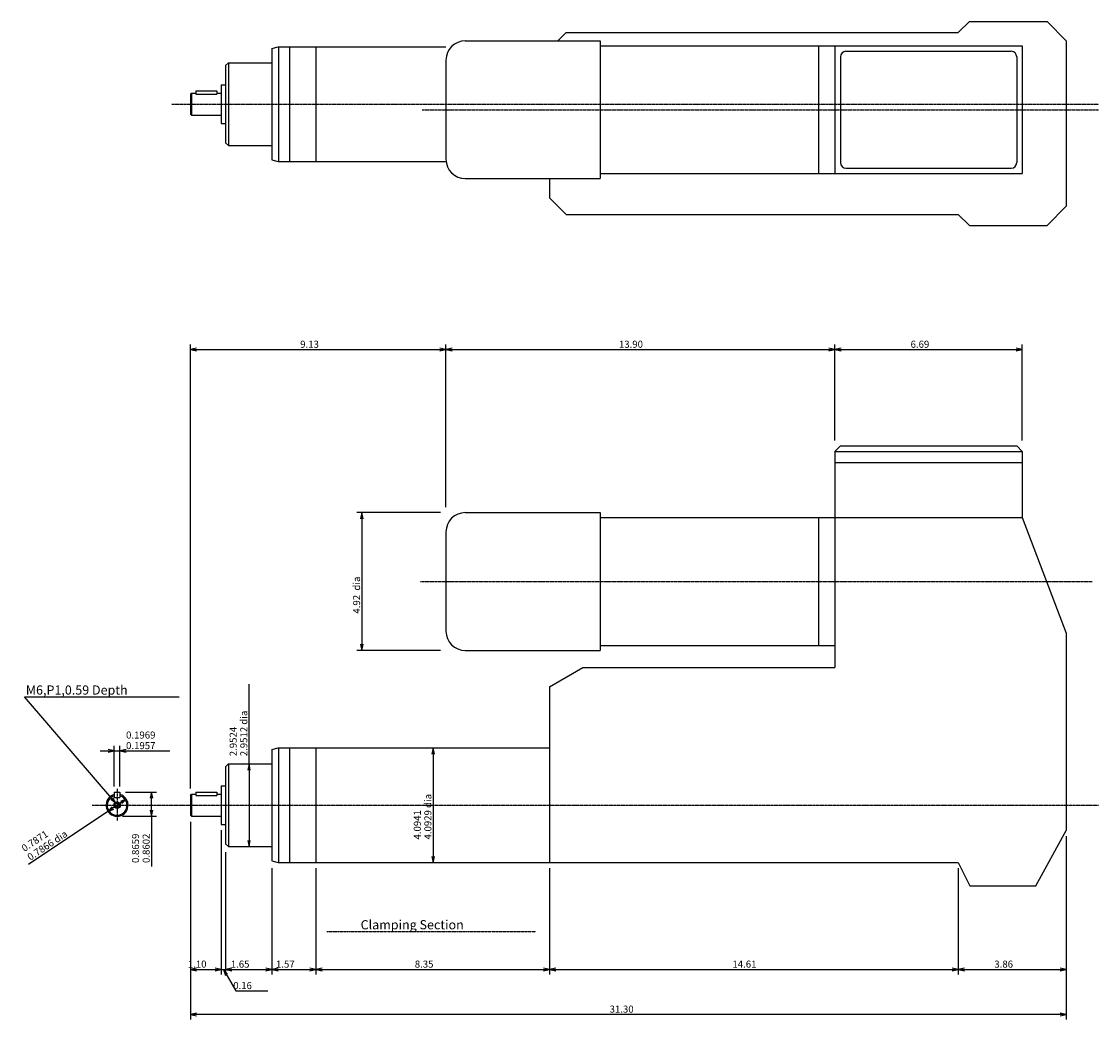
# Model space of a CAD drawing. Extents: x -474 to 292, y -61 to 392.
# Drawn here: x -474 to 15, y -61 to 392 of the extents above; entities that cross this region are included whole.
import ezdxf

# ---------------------------------------------------------------- set-up
doc = ezdxf.new("R2010")
doc.units = 0
doc.header["$MEASUREMENT"] = 0
doc.linetypes.add('CENTER', pattern=[0.7, 0.4, -0.1, 0.1, -0.1])
doc.linetypes.add('PHANTOM', pattern=[1, 0.5, -0.1, 0.1, -0.1, 0.1, -0.1])
doc.layers.add('01_VIEW_PV', color=7, linetype='CONTINUOUS')
doc.styles.add('MICROCADAM', font='MONOTXT', dxfattribs={"height": 4.1672})

# ---------------------------------------------------------------- blocks, each defined once
blk = doc.blocks.new('*D4950')
at = {"layer": '01_VIEW_PV', "color": 7, "linetype": 'CONTINUOUS'}
for p, q in [((-397.5, 28.96), (-397.5, -60.67)), ((0, 22.46), (0, -60.67)), ((-394.69, -57.8), (-397.5, -58.38)), ((0, -58.38), (-397.5, -58.38)), ((-397.5, -58.38), (-394.69, -58.97)), ((0, -58.38), (-2.81, -57.8)), ((-2.81, -58.97), (0, -58.38))]:
    blk.add_line(p, q, dxfattribs=at)
at = {"layer": '01_VIEW_PV', "color": 7, "linetype": 'CONTINUOUS', "style": 'MICROCADAM'}
blk.add_text(' 31.30 ', height=3.2, dxfattribs=at).set_placement((-208.23, -57.58))
blk = doc.blocks.new('*D4961')
at = {"layer": '01_VIEW_PV', "color": 7, "linetype": 'CONTINUOUS'}
for p, q in [((-383.5, 25.21), (-383.5, -40.26)), ((-394.69, -37.39), (-397.5, -37.97)), ((-397.5, -37.97), (-383.5, -37.97)), ((-397.5, -37.97), (-394.69, -38.55)), ((-383.5, -37.97), (-386.31, -37.39)), ((-386.31, -38.55), (-383.5, -37.97))]:
    blk.add_line(p, q, dxfattribs=at)
at = {"layer": '01_VIEW_PV', "color": 7, "linetype": 'CONTINUOUS', "style": 'MICROCADAM'}
blk.add_text(' 1.10 ', height=3.2, dxfattribs=at).set_placement((-399.64, -37.17))
blk = doc.blocks.new('*D4972')
at = {"layer": '01_VIEW_PV', "color": 7, "linetype": 'CONTINUOUS'}
for p, q in [((-381.5, 15.21), (-381.5, -40.26)), ((-389.85, -37.97), (-375.15, -37.97)), ((-383.5, -37.97), (-386.31, -37.39)), ((-386.31, -38.55), (-383.5, -37.97)), ((-382.5, -37.97), (-376.9, -47.68)), ((-380.59, -40.11), (-382.5, -37.97)), ((-382.5, -37.97), (-381.6, -40.7)), ((-378.69, -37.39), (-381.5, -37.97)), ((-381.5, -37.97), (-378.69, -38.55)), ((-376.9, -47.68), (-362.36, -47.68))]:
    blk.add_line(p, q, dxfattribs=at)
at = {"layer": '01_VIEW_PV', "color": 7, "linetype": 'CONTINUOUS', "style": 'MICROCADAM'}
blk.add_text(' 0.16 ', height=3.2, dxfattribs=at).set_placement((-379.03, -46.88))
blk = doc.blocks.new('*D4983')
at = {"layer": '01_VIEW_PV', "color": 7, "linetype": 'CONTINUOUS'}
for p, q in [((-360.5, 7.96), (-360.5, -40.26)), ((-378.69, -37.39), (-381.5, -37.97)), ((-381.5, -37.97), (-360.5, -37.97)), ((-381.5, -37.97), (-378.69, -38.55)), ((-360.5, -37.97), (-363.31, -37.39)), ((-363.31, -38.55), (-360.5, -37.97))]:
    blk.add_line(p, q, dxfattribs=at)
at = {"layer": '01_VIEW_PV', "color": 7, "linetype": 'CONTINUOUS', "style": 'MICROCADAM'}
blk.add_text(' 1.65 ', height=3.2, dxfattribs=at).set_placement((-380.14, -37.17))
blk = doc.blocks.new('*D4994')
at = {"layer": '01_VIEW_PV', "color": 7, "linetype": 'CONTINUOUS'}
for p, q in [((-340.5, 7.96), (-340.5, -40.26)), ((-357.69, -37.39), (-360.5, -37.97)), ((-360.5, -37.97), (-340.5, -37.97)), ((-360.5, -37.97), (-357.69, -38.55)), ((-340.5, -37.97), (-343.31, -37.39)), ((-343.31, -38.55), (-340.5, -37.97))]:
    blk.add_line(p, q, dxfattribs=at)
at = {"layer": '01_VIEW_PV', "color": 7, "linetype": 'CONTINUOUS', "style": 'MICROCADAM'}
blk.add_text(' 1.57 ', height=3.2, dxfattribs=at).set_placement((-359.64, -37.17))
blk = doc.blocks.new('*D5005')
at = {"layer": '01_VIEW_PV', "color": 7, "linetype": 'CONTINUOUS'}
for p, q in [((-234.5, 7.96), (-234.5, -40.26)), ((-337.69, -37.39), (-340.5, -37.97)), ((-340.5, -37.97), (-234.5, -37.97)), ((-340.5, -37.97), (-337.69, -38.55)), ((-234.5, -37.97), (-237.31, -37.39)), ((-237.31, -38.55), (-234.5, -37.97))]:
    blk.add_line(p, q, dxfattribs=at)
at = {"layer": '01_VIEW_PV', "color": 7, "linetype": 'CONTINUOUS', "style": 'MICROCADAM'}
blk.add_text(' 8.35 ', height=3.2, dxfattribs=at).set_placement((-296.64, -37.17))
blk = doc.blocks.new('*D5016')
at = {"layer": '01_VIEW_PV', "color": 7, "linetype": 'CONTINUOUS'}
for p, q in [((-49, 7.96), (-49, -40.26)), ((-231.69, -37.39), (-234.5, -37.97)), ((-234.5, -37.97), (-49, -37.97)), ((-234.5, -37.97), (-231.69, -38.55)), ((-49, -37.97), (-51.81, -37.39)), ((-51.81, -38.55), (-49, -37.97))]:
    blk.add_line(p, q, dxfattribs=at)
at = {"layer": '01_VIEW_PV', "color": 7, "linetype": 'CONTINUOUS', "style": 'MICROCADAM'}
blk.add_text(' 14.61 ', height=3.2, dxfattribs=at).set_placement((-152.49, -37.17))
blk = doc.blocks.new('*D5027')
at = {"layer": '01_VIEW_PV', "color": 7, "linetype": 'CONTINUOUS'}
for p, q in [((-46.19, -37.39), (-49, -37.97)), ((-49, -37.97), (0, -37.97)), ((-49, -37.97), (-46.19, -38.55)), ((0, -37.97), (-2.81, -37.39)), ((-2.81, -38.55), (0, -37.97))]:
    blk.add_line(p, q, dxfattribs=at)
at = {"layer": '01_VIEW_PV', "color": 7, "linetype": 'CONTINUOUS', "style": 'MICROCADAM'}
blk.add_text(' 3.86 ', height=3.2, dxfattribs=at).set_placement((-33.64, -37.17))
blk = doc.blocks.new('*D5038')
at = {"layer": '01_VIEW_PV', "color": 7, "linetype": 'CONTINUOUS'}
for p, q in [((-287.31, 62.5), (-287.89, 59.69)), ((-287.31, 62.5), (-287.31, 10.5)), ((-286.72, 59.69), (-287.31, 62.5)), ((-287.89, 13.31), (-287.31, 10.5)), ((-287.31, 10.5), (-286.72, 13.31))]:
    blk.add_line(p, q, dxfattribs=at)
at = {"layer": '01_VIEW_PV', "color": 7, "linetype": 'CONTINUOUS', "style": 'MICROCADAM'}
for s, p in [('4.0929 dia', (-288.11, 20.96)), ('4.0941', (-292.91, 20.96))]:
    blk.add_text(s, height=3.2, rotation=90, dxfattribs=at).set_placement(p)
blk = doc.blocks.new('*D5049')
at = {"layer": '01_VIEW_PV', "color": 7, "linetype": 'CONTINUOUS'}
for p, q in [((-370.87, 55.25), (-370.87, 91.41)), ((-370.87, 55.25), (-371.46, 52.44)), ((-370.87, 55.25), (-370.87, 17.75)), ((-370.29, 52.44), (-370.87, 55.25)), ((-371.46, 20.56), (-370.87, 17.75)), ((-370.87, 17.75), (-370.29, 20.56))]:
    blk.add_line(p, q, dxfattribs=at)
at = {"layer": '01_VIEW_PV', "color": 7, "linetype": 'CONTINUOUS', "style": 'MICROCADAM'}
for s, p in [('2.9512 dia', (-371.67, 58.74)), ('2.9524', (-376.47, 58.74))]:
    blk.add_text(s, height=3.2, rotation=90, dxfattribs=at).set_placement(p)
blk = doc.blocks.new('*D50510')
at = {"layer": '01_VIEW_PV', "color": 7, "linetype": 'CONTINUOUS'}
for p, q in [((-397.5, 44.04), (-397.5, 245.52)), ((-281.5, 171.79), (-281.5, 245.52)), ((-394.69, 243.81), (-397.5, 243.23)), ((-397.5, 243.23), (-281.5, 243.23)), ((-397.5, 243.23), (-394.69, 242.65)), ((-281.5, 243.23), (-284.31, 243.81)), ((-284.31, 242.65), (-281.5, 243.23))]:
    blk.add_line(p, q, dxfattribs=at)
at = {"layer": '01_VIEW_PV', "color": 7, "linetype": 'CONTINUOUS', "style": 'MICROCADAM'}
blk.add_text(' 9.13 ', height=3.2, dxfattribs=at).set_placement((-348.64, 244.03))
blk = doc.blocks.new('*D50611')
at = {"layer": '01_VIEW_PV', "color": 7, "linetype": 'CONTINUOUS'}
for p, q in [((-105, 202.04), (-105, 245.52)), ((-278.69, 243.81), (-281.5, 243.23)), ((-281.5, 243.23), (-105, 243.23)), ((-281.5, 243.23), (-278.69, 242.65)), ((-105, 243.23), (-107.81, 243.81)), ((-107.81, 242.65), (-105, 243.23))]:
    blk.add_line(p, q, dxfattribs=at)
at = {"layer": '01_VIEW_PV', "color": 7, "linetype": 'CONTINUOUS', "style": 'MICROCADAM'}
blk.add_text(' 13.90 ', height=3.2, dxfattribs=at).set_placement((-203.99, 244.03))
blk = doc.blocks.new('*D50712')
at = {"layer": '01_VIEW_PV', "color": 7, "linetype": 'CONTINUOUS'}
for p, q in [((-20, 202.04), (-20, 245.52)), ((-102.19, 243.81), (-105, 243.23)), ((-105, 243.23), (-20, 243.23)), ((-105, 243.23), (-102.19, 242.65)), ((-20, 243.23), (-22.81, 243.81)), ((-22.81, 242.65), (-20, 243.23))]:
    blk.add_line(p, q, dxfattribs=at)
at = {"layer": '01_VIEW_PV', "color": 7, "linetype": 'CONTINUOUS', "style": 'MICROCADAM'}
blk.add_text(' 6.69 ', height=3.2, dxfattribs=at).set_placement((-71.64, 244.03))
blk = doc.blocks.new('*D50813')
at = {"layer": '01_VIEW_PV', "color": 7, "linetype": 'CONTINUOUS'}
for p, q in [((-284.04, 169.25), (-321.96, 169.25)), ((-319.67, 169.25), (-320.26, 166.44)), ((-319.67, 169.25), (-319.67, 106.75)), ((-319.09, 166.44), (-319.67, 169.25)), ((-320.26, 109.56), (-319.67, 106.75)), ((-319.67, 106.75), (-319.09, 109.56)), ((-284.04, 106.75), (-321.96, 106.75))]:
    blk.add_line(p, q, dxfattribs=at)
at = {"layer": '01_VIEW_PV', "color": 7, "linetype": 'CONTINUOUS', "style": 'MICROCADAM'}
blk.add_text(' 4.92  dia', height=3.2, rotation=90, dxfattribs=at).set_placement((-320.47, 122.46))
blk = doc.blocks.new('*D51621')
at = {"layer": '01_VIEW_PV', "color": 7, "linetype": 'CONTINUOUS'}
for p, q in [((-426.98, 42.5), (-412.89, 42.5)), ((-415.18, 42.5), (-415.76, 39.69)), ((-415.18, 31.5), (-415.18, 42.5)), ((-414.59, 39.69), (-415.18, 42.5)), ((-415.76, 34.31), (-415.18, 31.5)), ((-415.18, 31.5), (-414.59, 34.31)), ((-428.23, 31.5), (-412.89, 31.5)), ((-415.18, 31.5), (-415.18, 8.7))]:
    blk.add_line(p, q, dxfattribs=at)
at = {"layer": '01_VIEW_PV', "color": 7, "linetype": 'CONTINUOUS', "style": 'MICROCADAM'}
for s, p in [('0.8659', (-420.78, 10.3)), ('0.8602', (-415.98, 10.3))]:
    blk.add_text(s, height=3.2, rotation=90, dxfattribs=at).set_placement(p)
blk = doc.blocks.new('*D51722')
at = {"layer": '01_VIEW_PV', "color": 7, "linetype": 'CONTINUOUS'}
for p, q in [((-438.37, 61.16), (-423.17, 61.16)), ((-432.02, 61.16), (-434.83, 61.74)), ((-434.83, 60.58), (-432.02, 61.16)), ((-432.02, 45.04), (-432.02, 63.45)), ((-429.52, 45.04), (-429.52, 63.45)), ((-426.71, 61.74), (-429.52, 61.16)), ((-429.52, 61.16), (-426.71, 60.58)), ((-429.52, 61.16), (-406.8, 61.16))]:
    blk.add_line(p, q, dxfattribs=at)
at = {"layer": '01_VIEW_PV', "color": 7, "linetype": 'CONTINUOUS', "style": 'MICROCADAM'}
for s, p in [('0.1969', (-426.68, 66.76)), ('0.1957', (-426.68, 61.96))]:
    blk.add_text(s, height=3.2, dxfattribs=at).set_placement(p)
blk = doc.blocks.new('*D51823')
at = {"layer": '01_VIEW_PV', "color": 7, "linetype": 'CONTINUOUS'}
for p, q in [((-426.61, 39.27), (-434.93, 33.73)), ((-426.61, 39.27), (-429.27, 38.2)), ((-428.62, 37.23), (-426.61, 39.27)), ((-432.92, 35.77), (-434.93, 33.73)), ((-434.93, 33.73), (-432.27, 34.8)), ((-434.93, 33.73), (-471.02, 9.7))]:
    blk.add_line(p, q, dxfattribs=at)
at = {"layer": '01_VIEW_PV', "color": 7, "linetype": 'CONTINUOUS', "style": 'MICROCADAM'}
for s, p in [('0.7871', (-472.79, 15.27)), ('0.7866 dia', (-470.14, 11.27))]:
    blk.add_text(s, height=3.2, rotation=33.6, dxfattribs=at).set_placement(p)

msp = doc.modelspace()

# ---------------------------------------------------------------- linework, layer by layer
at = {"layer": '01_VIEW_PV', "color": 7, "linetype": 'CONTINUOUS'}
for p, q in [((-49, 387.03), (-44, 392.03)), ((-44, 392.03), (-8.75, 392.03)), ((-8.75, 392.03), (0, 383.28)), ((-227, 387.03), (-230.75, 383.28)), ((-227, 387.03), (-49, 387.03)), ((-272.75, 383.28), (-211.5, 383.28)), ((-211.5, 383.28), (-211.5, 320.78)), ((0, 383.28), (0, 308.28)), ((-360.5, 379.78), (-357.7, 380.53)), ((-360.5, 379.78), (-360.5, 329.28)), ((-357.7, 380.53), (-281.5, 380.53)), ((-357.5, 380.53), (-357.5, 328.53)), ((-352.5, 380.53), (-352.5, 328.53)), ((-340.5, 380.53), (-340.5, 328.53)), ((-211.5, 381.03), (-20, 381.03)), ((-112.5, 381.03), (-112.5, 323.03)), ((-105, 381.03), (-105, 323.03)), ((-100, 378.53), (-25, 378.53)), ((-20, 381.03), (-20, 323.03)), ((-381.5, 372.03), (-380.25, 373.28)), ((-381.5, 372.03), (-381.5, 337.03)), ((-380.25, 373.28), (-360.5, 373.28)), ((-380.25, 373.28), (-380.25, 335.78)), ((-281.5, 374.53), (-281.5, 329.53)), ((-102.5, 376.03), (-102.5, 328.03)), ((-22.5, 376.03), (-22.5, 328.03)), ((-383.5, 363.28), (-383.5, 345.78)), ((-383.5, 363.28), (-381.5, 363.28)), ((-397.5, 359.03), (-397, 359.53)), ((-397.5, 359.03), (-397.5, 350.03)), ((-397, 359.53), (-395, 359.53)), ((-397, 359.53), (-397, 349.53)), ((-395, 360.53), (-385.5, 360.53)), ((-395, 360.53), (-395, 359.03)), ((-395, 359.03), (-385.5, 359.03)), ((-385.5, 360.53), (-385.5, 359.03)), ((-385.5, 359.53), (-383.5, 359.53)), ((-397.5, 350.03), (-397, 349.53)), ((-397, 349.53), (-383.5, 349.53)), ((-383.5, 345.78), (-381.5, 345.78)), ((-381.5, 337.03), (-380.25, 335.78)), ((-380.25, 335.78), (-360.5, 335.78)), ((-360.5, 329.28), (-357.7, 328.53)), ((-357.7, 328.53), (-281.5, 328.53)), ((-211.5, 323.03), (-20, 323.03)), ((-100, 325.53), (-25, 325.53)), ((-272.75, 320.78), (-211.5, 320.78)), ((-234.5, 320.78), (-234.5, 312.03)), ((-234.5, 312.03), (-227, 304.53)), ((-8.75, 299.53), (0, 308.28)), ((-227, 304.53), (-49, 304.53)), ((-49, 304.53), (-44, 299.53)), ((-44, 299.53), (-8.75, 299.53)), ((-102.5, 199.5), (-105, 197)), ((-105, 197), (-105, 99)), ((-105, 197), (-20, 197)), ((-102.5, 199.5), (-22.5, 199.5)), ((-22.5, 199.5), (-20, 197)), ((-20, 197), (-20, 167)), ((-105, 192), (-20, 192)), ((-272.75, 169.25), (-211.5, 169.25)), ((-211.5, 169.25), (-211.5, 106.75)), ((-211.5, 167), (-20, 167)), ((-112.5, 167), (-112.5, 109)), ((-20, 167), (0, 114.5)), ((-281.5, 160.5), (-281.5, 115.5)), ((0, 114.5), (0, 25)), ((-211.5, 109), (-105, 109)), ((-272.75, 106.75), (-211.5, 106.75)), ((-234.5, 90.25), (-219.34, 99)), ((-219.34, 99), (-105, 99)), ((-234.5, 90.25), (-234.5, 10.5)), ((-472.74, 85.65), (-402.57, 85.65)), ((-431.32, 37.39), (-472.74, 85.65)), ((-360.5, 61.75), (-357.7, 62.5)), ((-360.5, 61.75), (-360.5, 11.25)), ((-357.7, 62.5), (-234.5, 62.5)), ((-357.5, 62.5), (-357.5, 10.5)), ((-352.5, 62.5), (-352.5, 10.5)), ((-340.5, 62.5), (-340.5, 10.5)), ((-381.5, 54), (-380.25, 55.25)), ((-381.5, 54), (-381.5, 19)), ((-380.25, 55.25), (-360.5, 55.25)), ((-380.25, 55.25), (-380.25, 17.75)), ((-383.5, 45.25), (-383.5, 27.75)), ((-383.5, 45.25), (-381.5, 45.25)), ((-431.32, 37.39), (-433.59, 39.14)), ((-431.32, 37.39), (-432.71, 39.9)), ((-432.02, 42.5), (-432.02, 40)), ((-432.02, 42.5), (-429.52, 42.5)), ((-432.02, 40), (-429.52, 40)), ((-429.52, 42.5), (-429.52, 40)), ((-397.5, 41), (-397, 41.5)), ((-397.5, 41), (-397.5, 32)), ((-397, 41.5), (-395, 41.5)), ((-397, 41.5), (-397, 31.5)), ((-395, 42.5), (-385.5, 42.5)), ((-395, 42.5), (-395, 41)), ((-395, 41), (-385.5, 41)), ((-385.5, 42.5), (-385.5, 41)), ((-385.5, 41.5), (-383.5, 41.5)), ((-397.5, 32), (-397, 31.5)), ((-397, 31.5), (-383.5, 31.5)), ((-383.5, 27.75), (-381.5, 27.75)), ((-13.75, 0), (0, 25)), ((-381.5, 19), (-380.25, 17.75)), ((-380.25, 17.75), (-360.5, 17.75)), ((-360.5, 11.25), (-357.7, 10.5)), ((-357.7, 10.5), (-49, 10.5)), ((-49, 10.5), (-43.75, 0)), ((-43.75, 0), (-13.75, 0))]:
    msp.add_line(p, q, dxfattribs=at)
at = {"layer": '01_VIEW_PV', "color": 7, "linetype": 'CENTER'}
for p, q in [((-405.94, 354.53), (14.6, 354.53)), ((-292.33, 352.03), (14.6, 352.03)), ((-293.03, 138), (11.67, 138)), ((-430.77, 43.96), (-430.77, 29.64)), ((-442.1, 36.5), (14.6, 36.5))]:
    msp.add_line(p, q, dxfattribs=at)
at = {"layer": '01_VIEW_PV', "color": 1, "linetype": 'PHANTOM'}
msp.add_line((-335.52, -20.83), (-240.71, -20.83), dxfattribs=at)
at = {"layer": '01_VIEW_PV', "color": 7, "linetype": 'CONTINUOUS'}
for radius in [1.5, 1]:
    msp.add_circle((-430.77, 36.5), radius, dxfattribs=at)
for centre, radius, start, end in [((-272.75, 374.53), 8.75, 90, 180), ((-100, 376.03), 2.5, 90, 180), ((-25, 376.03), 2.5, 0, 90), ((-272.75, 329.53), 8.75, -180, -90), ((-100, 328.03), 2.5, -180, -90), ((-25, 328.03), 2.5, -90, 0), ((-272.75, 160.5), 8.75, 90, 180), ((-272.75, 115.5), 8.75, -180, -90), ((-430.77, 36.5), 5, 104.4775, 435.5225), ((-430.77, 36.5), 4.5, 106.1276, 433.8724)]:
    msp.add_arc(centre, radius, start, end, dxfattribs=at)

# ---------------------------------------------------------------- block references
for name in ['*D50510', '*D50611', '*D50712', '*D50813', '*D5049', '*D51722', '*D5038', '*D51823', '*D51621', '*D4961', '*D4950', '*D4972', '*D4983', '*D4994', '*D5005', '*D5016', '*D5027']:
    msp.add_blockref(name, (0, 0), dxfattribs=at)

# ---------------------------------------------------------------- texts
at = {"layer": '01_VIEW_PV', "color": 7, "linetype": 'CONTINUOUS', "style": 'MICROCADAM'}
for s, p in [('M6,P1,0.59 Depth', (-472.15, 86.69)), ('Clamping Section', (-320.24, -19.79))]:
    msp.add_text(s, height=4.1672, dxfattribs=at).set_placement(p)

doc.saveas('drawing.dxf')
